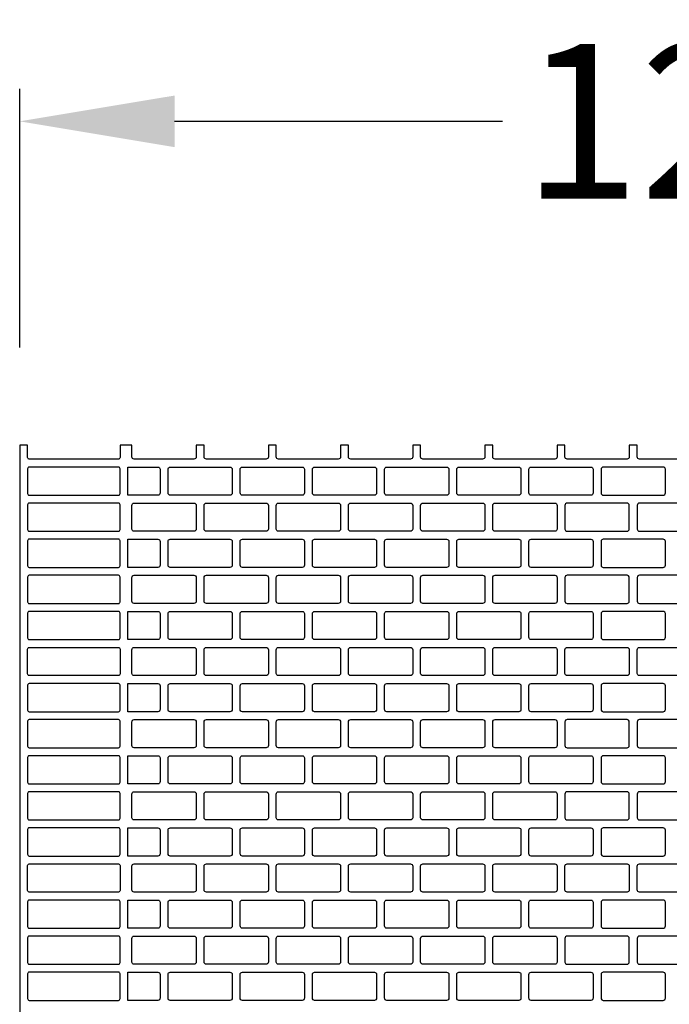
# Model space of a CAD drawing. Extents: x 2 to 219, y 1 to 220.
# Drawn here: x 76 to 86, y 97 to 112 of the extents above; entities that cross this region are included whole.
import ezdxf

# ---------------------------------------------------------------- set-up
doc = ezdxf.new("R2010")
doc.units = 0
doc.header["$LTSCALE"] = 10
doc.header["$MEASUREMENT"] = 0
doc.header["$PDMODE"] = 35
doc.layers.get('Defpoints').update_dxf_attribs({"linetype": 'CONTINUOUS'})
for name, color, linetype in [('CADdetails-11-VERYFINE', 11, 'CONTINUOUS'), ('CADdetails-7-VERYFINE', 7, 'CONTINUOUS'), ('CADdetails-9-EXTRAFINE', 9, 'CONTINUOUS')]:
    doc.layers.add(name, color=color, linetype=linetype)
doc.styles.add('CADdetails-DIMENSIONS', font='ARIALN.TTF', dxfattribs={"height": 2.38})
doc.dimstyles.new('CADdetails-LEADER', dxfattribs={"dimtxt": 2.38, "dimasz": 2.38, "dimexe": 0.5, "dimexo": 1.5, "dimgap": 1, "dimtad": 0, "dimzin": 0, "dimdsep": 46, "dimtxsty": 'CADdetails-DIMENSIONS', "dimcen": 1, "dimclrd": 256, "dimclre": 256, "dimclrt": 256, "dimadec": 0, "dimazin": 0, "dimtfac": 1, "dimtdec": 4, "dimtofl": 0, "dimtmove": 0, "dimatfit": 3, "dimfxl": 1, "dimtolj": 1, "dimtzin": 0, "dimarcsym": 0})

# ---------------------------------------------------------------- blocks, each defined once
blk = doc.blocks.new('*D8')
at = {"layer": 'CADdetails-7-VERYFINE', "lineweight": -2, "transparency": 16777216}
for p, q in [((76.087, 107.158), (76.087, 111.133)), ((96.046, 107.158), (96.046, 111.133)), ((78.467, 110.633), (83.502, 110.633)), ((93.666, 110.633), (88.631, 110.633))]:
    blk.add_line(p, q, dxfattribs=at)
at = {"layer": 'CADdetails-7-VERYFINE', "transparency": 16777216}
for points in [[(78.467, 111.029), (78.467, 110.236), (76.087, 110.633)], [(93.666, 111.029), (93.666, 110.236), (96.046, 110.633)]]:
    blk.add_solid(points, dxfattribs=at)
at = {"layer": 'Defpoints', "color": 0, "transparency": 16777216}
for p in [(96.046, 110.633), (76.087, 105.658), (96.046, 105.658)]:
    blk.add_point(p, dxfattribs=at)
at = {"layer": 'CADdetails-7-VERYFINE', "transparency": 16777216, "insert": (86.067, 110.633), "char_height": 2.38, "attachment_point": 5, "style": 'CADdetails-DIMENSIONS'}
blk.add_mtext("\\A1;12'", dxfattribs=at)

msp = doc.modelspace()

# ---------------------------------------------------------------- linework, layer by layer
at = {"layer": 'CADdetails-11-VERYFINE'}
msp.add_lwpolyline([(86.526, 105.442), (85.607, 105.442, -0.414214), (85.573, 105.477), (85.573, 105.658), (85.452, 105.658), (85.452, 105.477, -0.414214), (85.417, 105.442), (84.499, 105.442, -0.414214), (84.464, 105.477), (84.464, 105.658), (84.403, 105.658), (84.343, 105.658), (84.343, 105.477, -0.414214), (84.308, 105.442), (83.39, 105.442, -0.414214), (83.355, 105.477), (83.355, 105.658), (83.234, 105.658), (83.234, 105.477, -0.414214), (83.199, 105.442), (82.281, 105.442, -0.414214), (82.246, 105.477), (82.246, 105.658), (82.125, 105.658), (82.125, 105.477, -0.414214), (82.09, 105.442), (81.172, 105.442, -0.414214), (81.138, 105.477), (81.138, 105.658), (81.077, 105.658), (81.016, 105.658), (81.016, 105.477, -0.414214), (80.982, 105.442), (80.063, 105.442, -0.414214), (80.029, 105.477), (80.029, 105.658), (79.908, 105.658), (79.908, 105.477, -0.414214), (79.873, 105.442), (78.955, 105.442, -0.414214), (78.92, 105.477), (78.92, 105.658), (78.799, 105.658), (78.799, 105.477, -0.414214), (78.764, 105.442), (77.846, 105.442, -0.414214), (77.811, 105.477), (77.811, 105.658), (77.751, 105.658), (77.629, 105.658), (77.629, 105.468, -0.414214), (77.603, 105.442), (76.235, 105.442, -0.414214), (76.209, 105.468), (76.209, 105.658), (76.087, 105.658), (76.087, 102.332), (76.087, 99.006), (76.087, 95.679)], format="xyb", dxfattribs=at)
at = {"layer": 'CADdetails-9-EXTRAFINE'}
for points in [[(77.603, 105.321), (76.235, 105.321, 0.414214), (76.209, 105.295), (76.209, 104.914, 0.414214), (76.235, 104.888), (77.603, 104.888, 0.414214), (77.629, 104.914), (77.629, 105.295, 0.414214)], [(78.21, 105.321, -0.414214), (78.244, 105.286), (78.244, 104.922, -0.414214), (78.21, 104.888), (77.751, 104.888), (77.751, 105.321)], [(78.366, 105.286, -0.414214), (78.4, 105.321), (79.318, 105.321, -0.414214), (79.353, 105.286), (79.353, 104.922, -0.414214), (79.318, 104.888), (78.4, 104.888, -0.414214), (78.366, 104.922)], [(79.474, 105.286, -0.414214), (79.509, 105.321), (80.427, 105.321, -0.414214), (80.462, 105.286), (80.462, 104.922, -0.414214), (80.427, 104.888), (79.509, 104.888, -0.414214), (79.474, 104.922)], [(81.536, 105.321, -0.414214), (81.571, 105.286), (81.571, 104.922, -0.414214), (81.536, 104.888), (81.077, 104.888), (80.618, 104.888, -0.414214), (80.583, 104.922), (80.583, 105.286, -0.414214), (80.618, 105.321), (81.077, 105.321)], [(81.692, 105.286, -0.414214), (81.727, 105.321), (82.645, 105.321, -0.414214), (82.68, 105.286), (82.68, 104.922, -0.414214), (82.645, 104.888), (81.727, 104.888, -0.414214), (81.692, 104.922)], [(82.801, 105.286, -0.414214), (82.835, 105.321), (83.754, 105.321, -0.414214), (83.788, 105.286), (83.788, 104.922, -0.414214), (83.754, 104.888), (82.835, 104.888, -0.414214), (82.801, 104.922)], [(84.403, 104.888), (83.944, 104.888, -0.414214), (83.91, 104.922), (83.91, 105.286, -0.414214), (83.944, 105.321), (84.403, 105.321), (84.862, 105.321, -0.414214), (84.897, 105.286), (84.897, 104.922, -0.414214), (84.862, 104.888)], [(85.053, 105.321, 0.414214), (85.018, 105.286), (85.018, 104.922, 0.414214), (85.053, 104.888), (85.971, 104.888, 0.414214), (86.006, 104.922), (86.006, 105.286, 0.414214), (85.971, 105.321)], [(77.603, 104.766), (76.235, 104.766, 0.414214), (76.209, 104.74), (76.209, 104.359, 0.414214), (76.235, 104.333), (77.603, 104.333, 0.414214), (77.629, 104.359), (77.629, 104.74, 0.414214)], [(77.811, 104.732, -0.414214), (77.846, 104.766), (78.764, 104.766, -0.414214), (78.799, 104.732), (78.799, 104.368, -0.414214), (78.764, 104.333), (77.846, 104.333, -0.414214), (77.811, 104.368)], [(78.92, 104.732, -0.414214), (78.955, 104.766), (79.873, 104.766, -0.414214), (79.908, 104.732), (79.908, 104.368, -0.414214), (79.873, 104.333), (78.955, 104.333, -0.414214), (78.92, 104.368)], [(80.029, 104.732, -0.414214), (80.063, 104.766), (80.982, 104.766, -0.414214), (81.016, 104.732), (81.016, 104.368, -0.414214), (80.982, 104.333), (80.063, 104.333, -0.414214), (80.029, 104.368)], [(81.138, 104.732, -0.414214), (81.172, 104.766), (82.09, 104.766, -0.414214), (82.125, 104.732), (82.125, 104.368, -0.414214), (82.09, 104.333), (81.172, 104.333, -0.414214), (81.138, 104.368)], [(82.246, 104.732, -0.414214), (82.281, 104.766), (83.199, 104.766, -0.414214), (83.234, 104.732), (83.234, 104.368, -0.414214), (83.199, 104.333), (82.281, 104.333, -0.414214), (82.246, 104.368)], [(83.355, 104.732, -0.414214), (83.39, 104.766), (84.308, 104.766, -0.414214), (84.343, 104.732), (84.343, 104.368, -0.414214), (84.308, 104.333), (83.39, 104.333, -0.414214), (83.355, 104.368)], [(84.499, 104.766, 0.414214), (84.464, 104.732), (84.464, 104.368, 0.414214), (84.499, 104.333), (85.417, 104.333, 0.414214), (85.452, 104.368), (85.452, 104.732, 0.414214), (85.417, 104.766)], [(85.607, 104.766, 0.414214), (85.573, 104.732), (85.573, 104.368, 0.414214), (85.607, 104.333), (86.526, 104.333, 0.414214), (86.56, 104.368), (86.56, 104.732, 0.414214), (86.526, 104.766)], [(77.603, 104.212), (76.235, 104.212, 0.414214), (76.209, 104.186), (76.209, 103.805, 0.414214), (76.235, 103.779), (77.603, 103.779, 0.414214), (77.629, 103.805), (77.629, 104.186, 0.414214)], [(78.21, 104.212, -0.414214), (78.244, 104.177), (78.244, 103.813, -0.414214), (78.21, 103.779), (77.751, 103.779), (77.751, 104.212)], [(78.366, 104.177, -0.414214), (78.4, 104.212), (79.318, 104.212, -0.414214), (79.353, 104.177), (79.353, 103.813, -0.414214), (79.318, 103.779), (78.4, 103.779, -0.414214), (78.366, 103.813)], [(79.474, 104.177, -0.414214), (79.509, 104.212), (80.427, 104.212, -0.414214), (80.462, 104.177), (80.462, 103.813, -0.414214), (80.427, 103.779), (79.509, 103.779, -0.414214), (79.474, 103.813)], [(81.536, 104.212, -0.414214), (81.571, 104.177), (81.571, 103.813, -0.414214), (81.536, 103.779), (81.077, 103.779), (80.618, 103.779, -0.414214), (80.583, 103.813), (80.583, 104.177, -0.414214), (80.618, 104.212), (81.077, 104.212)], [(81.692, 104.177, -0.414214), (81.727, 104.212), (82.645, 104.212, -0.414214), (82.68, 104.177), (82.68, 103.813, -0.414214), (82.645, 103.779), (81.727, 103.779, -0.414214), (81.692, 103.813)], [(82.801, 104.177, -0.414214), (82.835, 104.212), (83.754, 104.212, -0.414214), (83.788, 104.177), (83.788, 103.813, -0.414214), (83.754, 103.779), (82.835, 103.779, -0.414214), (82.801, 103.813)], [(84.403, 103.779), (83.944, 103.779, -0.414214), (83.91, 103.813), (83.91, 104.177, -0.414214), (83.944, 104.212), (84.403, 104.212), (84.862, 104.212, -0.414214), (84.897, 104.177), (84.897, 103.813, -0.414214), (84.862, 103.779)], [(85.053, 104.212, 0.414214), (85.018, 104.177), (85.018, 103.813, 0.414214), (85.053, 103.779), (85.971, 103.779, 0.414214), (86.006, 103.813), (86.006, 104.177, 0.414214), (85.971, 104.212)], [(77.603, 103.657), (76.235, 103.657, 0.414214), (76.209, 103.631), (76.209, 103.25, 0.414214), (76.235, 103.224), (77.603, 103.224, 0.414214), (77.629, 103.25), (77.629, 103.631, 0.414214)], [(77.811, 103.623, -0.414214), (77.846, 103.657), (78.764, 103.657, -0.414214), (78.799, 103.623), (78.799, 103.259, -0.414214), (78.764, 103.224), (77.846, 103.224, -0.414214), (77.811, 103.259)], [(78.92, 103.623, -0.414214), (78.955, 103.657), (79.873, 103.657, -0.414214), (79.908, 103.623), (79.908, 103.259, -0.414214), (79.873, 103.224), (78.955, 103.224, -0.414214), (78.92, 103.259)], [(80.029, 103.623, -0.414214), (80.063, 103.657), (80.982, 103.657, -0.414214), (81.016, 103.623), (81.016, 103.259, -0.414214), (80.982, 103.224), (80.063, 103.224, -0.414214), (80.029, 103.259)], [(81.138, 103.623, -0.414214), (81.172, 103.657), (82.09, 103.657, -0.414214), (82.125, 103.623), (82.125, 103.259, -0.414214), (82.09, 103.224), (81.172, 103.224, -0.414214), (81.138, 103.259)], [(82.246, 103.623, -0.414214), (82.281, 103.657), (83.199, 103.657, -0.414214), (83.234, 103.623), (83.234, 103.259, -0.414214), (83.199, 103.224), (82.281, 103.224, -0.414214), (82.246, 103.259)], [(83.355, 103.623, -0.414214), (83.39, 103.657), (84.308, 103.657, -0.414214), (84.343, 103.623), (84.343, 103.259, -0.414214), (84.308, 103.224), (83.39, 103.224, -0.414214), (83.355, 103.259)], [(84.499, 103.657, 0.414214), (84.464, 103.623), (84.464, 103.259, 0.414214), (84.499, 103.224), (85.417, 103.224, 0.414214), (85.452, 103.259), (85.452, 103.623, 0.414214), (85.417, 103.657)], [(85.607, 103.657, 0.414214), (85.573, 103.623), (85.573, 103.259, 0.414214), (85.607, 103.224), (86.526, 103.224, 0.414214), (86.56, 103.259), (86.56, 103.623, 0.414214), (86.526, 103.657)], [(77.603, 103.103), (76.235, 103.103, 0.414214), (76.209, 103.077), (76.209, 102.696, 0.414214), (76.235, 102.67), (77.603, 102.67, 0.414214), (77.629, 102.696), (77.629, 103.077, 0.414214)], [(78.21, 103.103, -0.414214), (78.244, 103.068), (78.244, 102.705, -0.414214), (78.21, 102.67), (77.751, 102.67), (77.751, 103.103)], [(78.366, 103.068, -0.414214), (78.4, 103.103), (79.318, 103.103, -0.414214), (79.353, 103.068), (79.353, 102.705, -0.414214), (79.318, 102.67), (78.4, 102.67, -0.414214), (78.366, 102.705)], [(79.474, 103.068, -0.414214), (79.509, 103.103), (80.427, 103.103, -0.414214), (80.462, 103.068), (80.462, 102.705, -0.414214), (80.427, 102.67), (79.509, 102.67, -0.414214), (79.474, 102.705)], [(81.536, 103.103, -0.414214), (81.571, 103.068), (81.571, 102.705, -0.414214), (81.536, 102.67), (81.077, 102.67), (80.618, 102.67, -0.414214), (80.583, 102.705), (80.583, 103.068, -0.414214), (80.618, 103.103), (81.077, 103.103)], [(81.692, 103.068, -0.414214), (81.727, 103.103), (82.645, 103.103, -0.414214), (82.68, 103.068), (82.68, 102.705, -0.414214), (82.645, 102.67), (81.727, 102.67, -0.414214), (81.692, 102.705)], [(82.801, 103.068, -0.414214), (82.835, 103.103), (83.754, 103.103, -0.414214), (83.788, 103.068), (83.788, 102.705, -0.414214), (83.754, 102.67), (82.835, 102.67, -0.414214), (82.801, 102.705)], [(84.403, 102.67), (83.944, 102.67, -0.414214), (83.91, 102.705), (83.91, 103.068, -0.414214), (83.944, 103.103), (84.403, 103.103), (84.862, 103.103, -0.414214), (84.897, 103.068), (84.897, 102.705, -0.414214), (84.862, 102.67)], [(85.053, 103.103, 0.414214), (85.018, 103.068), (85.018, 102.705, 0.414214), (85.053, 102.67), (85.971, 102.67, 0.414214), (86.006, 102.705), (86.006, 103.068, 0.414214), (85.971, 103.103)], [(77.629, 102.142, -0.414214), (77.603, 102.116), (76.235, 102.116, -0.414214), (76.209, 102.142), (76.209, 102.332), (76.209, 102.523, -0.414214), (76.235, 102.549), (77.603, 102.549, -0.414214), (77.629, 102.523), (77.629, 102.332)], [(78.799, 102.15, -0.414214), (78.764, 102.116), (77.846, 102.116, -0.414214), (77.811, 102.15), (77.811, 102.332), (77.811, 102.514, -0.414214), (77.846, 102.549), (78.764, 102.549, -0.414214), (78.799, 102.514), (78.799, 102.332)], [(79.908, 102.15, -0.414214), (79.873, 102.116), (78.955, 102.116, -0.414214), (78.92, 102.15), (78.92, 102.332), (78.92, 102.514, -0.414214), (78.955, 102.549), (79.873, 102.549, -0.414214), (79.908, 102.514), (79.908, 102.332)], [(81.016, 102.15, -0.414214), (80.982, 102.116), (80.063, 102.116, -0.414214), (80.029, 102.15), (80.029, 102.332), (80.029, 102.514, -0.414214), (80.063, 102.549), (80.982, 102.549, -0.414214), (81.016, 102.514), (81.016, 102.332)], [(82.125, 102.15, -0.414214), (82.09, 102.116), (81.172, 102.116, -0.414214), (81.138, 102.15), (81.138, 102.332), (81.138, 102.514, -0.414214), (81.172, 102.549), (82.09, 102.549, -0.414214), (82.125, 102.514), (82.125, 102.332)], [(83.234, 102.15, -0.414214), (83.199, 102.116), (82.281, 102.116, -0.414214), (82.246, 102.15), (82.246, 102.332), (82.246, 102.514, -0.414214), (82.281, 102.549), (83.199, 102.549, -0.414214), (83.234, 102.514), (83.234, 102.332)], [(84.343, 102.15, -0.414214), (84.308, 102.116), (83.39, 102.116, -0.414214), (83.355, 102.15), (83.355, 102.332), (83.355, 102.514, -0.414214), (83.39, 102.549), (84.308, 102.549, -0.414214), (84.343, 102.514), (84.343, 102.332)], [(84.464, 102.514, -0.414214), (84.499, 102.549), (85.417, 102.549, -0.414214), (85.452, 102.514), (85.452, 102.332), (85.452, 102.15, -0.414214), (85.417, 102.116), (84.499, 102.116, -0.414214), (84.464, 102.15), (84.464, 102.332)], [(85.573, 102.514, -0.414214), (85.607, 102.549), (86.526, 102.549, -0.414214), (86.56, 102.514), (86.56, 102.332), (86.56, 102.15, -0.414214), (86.526, 102.116), (85.607, 102.116, -0.414214), (85.573, 102.15), (85.573, 102.332)], [(77.603, 101.994), (76.235, 101.994, 0.414214), (76.209, 101.968), (76.209, 101.587, 0.414214), (76.235, 101.561), (77.603, 101.561, 0.414214), (77.629, 101.587), (77.629, 101.968, 0.414214)], [(78.21, 101.994, -0.414214), (78.244, 101.96), (78.244, 101.596, -0.414214), (78.21, 101.561), (77.751, 101.561), (77.751, 101.994)], [(78.366, 101.96, -0.414214), (78.4, 101.994), (79.318, 101.994, -0.414214), (79.353, 101.96), (79.353, 101.596, -0.414214), (79.318, 101.561), (78.4, 101.561, -0.414214), (78.366, 101.596)], [(79.474, 101.96, -0.414214), (79.509, 101.994), (80.427, 101.994, -0.414214), (80.462, 101.96), (80.462, 101.596, -0.414214), (80.427, 101.561), (79.509, 101.561, -0.414214), (79.474, 101.596)], [(81.536, 101.994, -0.414214), (81.571, 101.96), (81.571, 101.596, -0.414214), (81.536, 101.561), (81.077, 101.561), (80.618, 101.561, -0.414214), (80.583, 101.596), (80.583, 101.96, -0.414214), (80.618, 101.994), (81.077, 101.994)], [(81.692, 101.96, -0.414214), (81.727, 101.994), (82.645, 101.994, -0.414214), (82.68, 101.96), (82.68, 101.596, -0.414214), (82.645, 101.561), (81.727, 101.561, -0.414214), (81.692, 101.596)], [(82.801, 101.96, -0.414214), (82.835, 101.994), (83.754, 101.994, -0.414214), (83.788, 101.96), (83.788, 101.596, -0.414214), (83.754, 101.561), (82.835, 101.561, -0.414214), (82.801, 101.596)], [(84.403, 101.561), (83.944, 101.561, -0.414214), (83.91, 101.596), (83.91, 101.96, -0.414214), (83.944, 101.994), (84.403, 101.994), (84.862, 101.994, -0.414214), (84.897, 101.96), (84.897, 101.596, -0.414214), (84.862, 101.561)], [(85.053, 101.994, 0.414214), (85.018, 101.96), (85.018, 101.596, 0.414214), (85.053, 101.561), (85.971, 101.561, 0.414214), (86.006, 101.596), (86.006, 101.96, 0.414214), (85.971, 101.994)], [(77.603, 101.44), (76.235, 101.44, 0.414214), (76.209, 101.414), (76.209, 101.033, 0.414214), (76.235, 101.007), (77.603, 101.007, 0.414214), (77.629, 101.033), (77.629, 101.414, 0.414214)], [(77.811, 101.405, -0.414214), (77.846, 101.44), (78.764, 101.44, -0.414214), (78.799, 101.405), (78.799, 101.041, -0.414214), (78.764, 101.007), (77.846, 101.007, -0.414214), (77.811, 101.041)], [(78.92, 101.405, -0.414214), (78.955, 101.44), (79.873, 101.44, -0.414214), (79.908, 101.405), (79.908, 101.041, -0.414214), (79.873, 101.007), (78.955, 101.007, -0.414214), (78.92, 101.041)], [(80.029, 101.405, -0.414214), (80.063, 101.44), (80.982, 101.44, -0.414214), (81.016, 101.405), (81.016, 101.041, -0.414214), (80.982, 101.007), (80.063, 101.007, -0.414214), (80.029, 101.041)], [(81.138, 101.405, -0.414214), (81.172, 101.44), (82.09, 101.44, -0.414214), (82.125, 101.405), (82.125, 101.041, -0.414214), (82.09, 101.007), (81.172, 101.007, -0.414214), (81.138, 101.041)], [(82.246, 101.405, -0.414214), (82.281, 101.44), (83.199, 101.44, -0.414214), (83.234, 101.405), (83.234, 101.041, -0.414214), (83.199, 101.007), (82.281, 101.007, -0.414214), (82.246, 101.041)], [(83.355, 101.405, -0.414214), (83.39, 101.44), (84.308, 101.44, -0.414214), (84.343, 101.405), (84.343, 101.041, -0.414214), (84.308, 101.007), (83.39, 101.007, -0.414214), (83.355, 101.041)], [(84.499, 101.44, 0.414214), (84.464, 101.405), (84.464, 101.041, 0.414214), (84.499, 101.007), (85.417, 101.007, 0.414214), (85.452, 101.041), (85.452, 101.405, 0.414214), (85.417, 101.44)], [(85.607, 101.44, 0.414214), (85.573, 101.405), (85.573, 101.041, 0.414214), (85.607, 101.007), (86.526, 101.007, 0.414214), (86.56, 101.041), (86.56, 101.405, 0.414214), (86.526, 101.44)], [(77.603, 100.885), (76.235, 100.885, 0.414214), (76.209, 100.859), (76.209, 100.478, 0.414214), (76.235, 100.452), (77.603, 100.452, 0.414214), (77.629, 100.478), (77.629, 100.859, 0.414214)], [(78.21, 100.885, -0.414214), (78.244, 100.851), (78.244, 100.487, -0.414214), (78.21, 100.452), (77.751, 100.452), (77.751, 100.885)], [(78.366, 100.851, -0.414214), (78.4, 100.885), (79.318, 100.885, -0.414214), (79.353, 100.851), (79.353, 100.487, -0.414214), (79.318, 100.452), (78.4, 100.452, -0.414214), (78.366, 100.487)], [(79.474, 100.851, -0.414214), (79.509, 100.885), (80.427, 100.885, -0.414214), (80.462, 100.851), (80.462, 100.487, -0.414214), (80.427, 100.452), (79.509, 100.452, -0.414214), (79.474, 100.487)], [(81.536, 100.885, -0.414214), (81.571, 100.851), (81.571, 100.487, -0.414214), (81.536, 100.452), (81.077, 100.452), (80.618, 100.452, -0.414214), (80.583, 100.487), (80.583, 100.851, -0.414214), (80.618, 100.885), (81.077, 100.885)], [(81.692, 100.851, -0.414214), (81.727, 100.885), (82.645, 100.885, -0.414214), (82.68, 100.851), (82.68, 100.487, -0.414214), (82.645, 100.452), (81.727, 100.452, -0.414214), (81.692, 100.487)], [(82.801, 100.851, -0.414214), (82.835, 100.885), (83.754, 100.885, -0.414214), (83.788, 100.851), (83.788, 100.487, -0.414214), (83.754, 100.452), (82.835, 100.452, -0.414214), (82.801, 100.487)], [(84.403, 100.452), (83.944, 100.452, -0.414214), (83.91, 100.487), (83.91, 100.851, -0.414214), (83.944, 100.885), (84.403, 100.885), (84.862, 100.885, -0.414214), (84.897, 100.851), (84.897, 100.487, -0.414214), (84.862, 100.452)], [(85.053, 100.885, 0.414214), (85.018, 100.851), (85.018, 100.487, 0.414214), (85.053, 100.452), (85.971, 100.452, 0.414214), (86.006, 100.487), (86.006, 100.851, 0.414214), (85.971, 100.885)], [(77.603, 100.331), (76.235, 100.331, 0.414214), (76.209, 100.305), (76.209, 99.924, 0.414214), (76.235, 99.898), (77.603, 99.898, 0.414214), (77.629, 99.924), (77.629, 100.305, 0.414214)], [(77.811, 100.296, -0.414214), (77.846, 100.331), (78.764, 100.331, -0.414214), (78.799, 100.296), (78.799, 99.933, -0.414214), (78.764, 99.898), (77.846, 99.898, -0.414214), (77.811, 99.933)], [(78.92, 100.296, -0.414214), (78.955, 100.331), (79.873, 100.331, -0.414214), (79.908, 100.296), (79.908, 99.933, -0.414214), (79.873, 99.898), (78.955, 99.898, -0.414214), (78.92, 99.933)], [(80.029, 100.296, -0.414214), (80.063, 100.331), (80.982, 100.331, -0.414214), (81.016, 100.296), (81.016, 99.933, -0.414214), (80.982, 99.898), (80.063, 99.898, -0.414214), (80.029, 99.933)], [(81.138, 100.296, -0.414214), (81.172, 100.331), (82.09, 100.331, -0.414214), (82.125, 100.296), (82.125, 99.933, -0.414214), (82.09, 99.898), (81.172, 99.898, -0.414214), (81.138, 99.933)], [(82.246, 100.296, -0.414214), (82.281, 100.331), (83.199, 100.331, -0.414214), (83.234, 100.296), (83.234, 99.933, -0.414214), (83.199, 99.898), (82.281, 99.898, -0.414214), (82.246, 99.933)], [(83.355, 100.296, -0.414214), (83.39, 100.331), (84.308, 100.331, -0.414214), (84.343, 100.296), (84.343, 99.933, -0.414214), (84.308, 99.898), (83.39, 99.898, -0.414214), (83.355, 99.933)], [(84.499, 100.331, 0.414214), (84.464, 100.296), (84.464, 99.933, 0.414214), (84.499, 99.898), (85.417, 99.898, 0.414214), (85.452, 99.933), (85.452, 100.296, 0.414214), (85.417, 100.331)], [(85.607, 100.331, 0.414214), (85.573, 100.296), (85.573, 99.933, 0.414214), (85.607, 99.898), (86.526, 99.898, 0.414214), (86.56, 99.933), (86.56, 100.296, 0.414214), (86.526, 100.331)], [(77.603, 99.777), (76.235, 99.777, 0.414214), (76.209, 99.751), (76.209, 99.37, 0.414214), (76.235, 99.344), (77.603, 99.344, 0.414214), (77.629, 99.37), (77.629, 99.751, 0.414214)], [(78.21, 99.777, -0.414214), (78.244, 99.742), (78.244, 99.378, -0.414214), (78.21, 99.344), (77.751, 99.344), (77.751, 99.777)], [(78.366, 99.742, -0.414214), (78.4, 99.777), (79.318, 99.777, -0.414214), (79.353, 99.742), (79.353, 99.378, -0.414214), (79.318, 99.344), (78.4, 99.344, -0.414214), (78.366, 99.378)], [(79.474, 99.742, -0.414214), (79.509, 99.777), (80.427, 99.777, -0.414214), (80.462, 99.742), (80.462, 99.378, -0.414214), (80.427, 99.344), (79.509, 99.344, -0.414214), (79.474, 99.378)], [(81.536, 99.777, -0.414214), (81.571, 99.742), (81.571, 99.378, -0.414214), (81.536, 99.344), (81.077, 99.344), (80.618, 99.344, -0.414214), (80.583, 99.378), (80.583, 99.742, -0.414214), (80.618, 99.777), (81.077, 99.777)], [(81.692, 99.742, -0.414214), (81.727, 99.777), (82.645, 99.777, -0.414214), (82.68, 99.742), (82.68, 99.378, -0.414214), (82.645, 99.344), (81.727, 99.344, -0.414214), (81.692, 99.378)], [(82.801, 99.742, -0.414214), (82.835, 99.777), (83.754, 99.777, -0.414214), (83.788, 99.742), (83.788, 99.378, -0.414214), (83.754, 99.344), (82.835, 99.344, -0.414214), (82.801, 99.378)], [(84.403, 99.344), (83.944, 99.344, -0.414214), (83.91, 99.378), (83.91, 99.742, -0.414214), (83.944, 99.777), (84.403, 99.777), (84.862, 99.777, -0.414214), (84.897, 99.742), (84.897, 99.378, -0.414214), (84.862, 99.344)], [(85.053, 99.777, 0.414214), (85.018, 99.742), (85.018, 99.378, 0.414214), (85.053, 99.344), (85.971, 99.344, 0.414214), (86.006, 99.378), (86.006, 99.742, 0.414214), (85.971, 99.777)], [(77.629, 98.815, -0.414214), (77.603, 98.789), (76.235, 98.789, -0.414214), (76.209, 98.815), (76.209, 99.006), (76.209, 99.196, -0.414214), (76.235, 99.222), (77.603, 99.222, -0.414214), (77.629, 99.196), (77.629, 99.006)], [(78.799, 98.824, -0.414214), (78.764, 98.789), (77.846, 98.789, -0.414214), (77.811, 98.824), (77.811, 99.006), (77.811, 99.188, -0.414214), (77.846, 99.222), (78.764, 99.222, -0.414214), (78.799, 99.188), (78.799, 99.006)], [(79.908, 98.824, -0.414214), (79.873, 98.789), (78.955, 98.789, -0.414214), (78.92, 98.824), (78.92, 99.006), (78.92, 99.188, -0.414214), (78.955, 99.222), (79.873, 99.222, -0.414214), (79.908, 99.188), (79.908, 99.006)], [(81.016, 98.824, -0.414214), (80.982, 98.789), (80.063, 98.789, -0.414214), (80.029, 98.824), (80.029, 99.006), (80.029, 99.188, -0.414214), (80.063, 99.222), (80.982, 99.222, -0.414214), (81.016, 99.188), (81.016, 99.006)], [(82.125, 98.824, -0.414214), (82.09, 98.789), (81.172, 98.789, -0.414214), (81.138, 98.824), (81.138, 99.006), (81.138, 99.188, -0.414214), (81.172, 99.222), (82.09, 99.222, -0.414214), (82.125, 99.188), (82.125, 99.006)], [(83.234, 98.824, -0.414214), (83.199, 98.789), (82.281, 98.789, -0.414214), (82.246, 98.824), (82.246, 99.006), (82.246, 99.188, -0.414214), (82.281, 99.222), (83.199, 99.222, -0.414214), (83.234, 99.188), (83.234, 99.006)], [(84.343, 98.824, -0.414214), (84.308, 98.789), (83.39, 98.789, -0.414214), (83.355, 98.824), (83.355, 99.006), (83.355, 99.188, -0.414214), (83.39, 99.222), (84.308, 99.222, -0.414214), (84.343, 99.188), (84.343, 99.006)], [(84.464, 99.188, -0.414214), (84.499, 99.222), (85.417, 99.222, -0.414214), (85.452, 99.188), (85.452, 99.006), (85.452, 98.824, -0.414214), (85.417, 98.789), (84.499, 98.789, -0.414214), (84.464, 98.824), (84.464, 99.006)], [(85.573, 99.188, -0.414214), (85.607, 99.222), (86.526, 99.222, -0.414214), (86.56, 99.188), (86.56, 99.006), (86.56, 98.824, -0.414214), (86.526, 98.789), (85.607, 98.789, -0.414214), (85.573, 98.824), (85.573, 99.006)], [(77.603, 98.668), (76.235, 98.668, 0.414214), (76.209, 98.642), (76.209, 98.261, 0.414214), (76.235, 98.235), (77.603, 98.235, 0.414214), (77.629, 98.261), (77.629, 98.642, 0.414214)], [(77.751, 98.668), (78.21, 98.668, -0.414214), (78.244, 98.633), (78.244, 98.269, -0.414214), (78.21, 98.235), (77.751, 98.235)], [(78.366, 98.633, -0.414214), (78.4, 98.668), (79.318, 98.668, -0.414214), (79.353, 98.633), (79.353, 98.269, -0.414214), (79.318, 98.235), (78.4, 98.235, -0.414214), (78.366, 98.269)], [(79.474, 98.633, -0.414214), (79.509, 98.668), (80.427, 98.668, -0.414214), (80.462, 98.633), (80.462, 98.269, -0.414214), (80.427, 98.235), (79.509, 98.235, -0.414214), (79.474, 98.269)], [(81.536, 98.668, -0.414214), (81.571, 98.633), (81.571, 98.269, -0.414214), (81.536, 98.235), (81.077, 98.235), (80.618, 98.235, -0.414214), (80.583, 98.269), (80.583, 98.633, -0.414214), (80.618, 98.668), (81.077, 98.668)], [(81.692, 98.633, -0.414214), (81.727, 98.668), (82.645, 98.668, -0.414214), (82.68, 98.633), (82.68, 98.269, -0.414214), (82.645, 98.235), (81.727, 98.235, -0.414214), (81.692, 98.269)], [(82.801, 98.633, -0.414214), (82.835, 98.668), (83.754, 98.668, -0.414214), (83.788, 98.633), (83.788, 98.269, -0.414214), (83.754, 98.235), (82.835, 98.235, -0.414214), (82.801, 98.269)], [(84.403, 98.235), (83.944, 98.235, -0.414214), (83.91, 98.269), (83.91, 98.633, -0.414214), (83.944, 98.668), (84.403, 98.668), (84.862, 98.668, -0.414214), (84.897, 98.633), (84.897, 98.269, -0.414214), (84.862, 98.235)], [(85.053, 98.668, 0.414214), (85.018, 98.633), (85.018, 98.269, 0.414214), (85.053, 98.235), (85.971, 98.235, 0.414214), (86.006, 98.269), (86.006, 98.633, 0.414214), (85.971, 98.668)], [(77.603, 98.113), (76.235, 98.113, 0.414214), (76.209, 98.087), (76.209, 97.706, 0.414214), (76.235, 97.68), (77.603, 97.68, 0.414214), (77.629, 97.706), (77.629, 98.087, 0.414214)], [(77.811, 98.079, -0.414214), (77.846, 98.113), (78.764, 98.113, -0.414214), (78.799, 98.079), (78.799, 97.715, -0.414214), (78.764, 97.68), (77.846, 97.68, -0.414214), (77.811, 97.715)], [(78.92, 98.079, -0.414214), (78.955, 98.113), (79.873, 98.113, -0.414214), (79.908, 98.079), (79.908, 97.715, -0.414214), (79.873, 97.68), (78.955, 97.68, -0.414214), (78.92, 97.715)], [(80.029, 98.079, -0.414214), (80.063, 98.113), (80.982, 98.113, -0.414214), (81.016, 98.079), (81.016, 97.715, -0.414214), (80.982, 97.68), (80.063, 97.68, -0.414214), (80.029, 97.715)], [(81.138, 98.079, -0.414214), (81.172, 98.113), (82.09, 98.113, -0.414214), (82.125, 98.079), (82.125, 97.715, -0.414214), (82.09, 97.68), (81.172, 97.68, -0.414214), (81.138, 97.715)], [(82.246, 98.079, -0.414214), (82.281, 98.113), (83.199, 98.113, -0.414214), (83.234, 98.079), (83.234, 97.715, -0.414214), (83.199, 97.68), (82.281, 97.68, -0.414214), (82.246, 97.715)], [(83.355, 98.079, -0.414214), (83.39, 98.113), (84.308, 98.113, -0.414214), (84.343, 98.079), (84.343, 97.715, -0.414214), (84.308, 97.68), (83.39, 97.68, -0.414214), (83.355, 97.715)], [(84.499, 98.113, 0.414214), (84.464, 98.079), (84.464, 97.715, 0.414214), (84.499, 97.68), (85.417, 97.68, 0.414214), (85.452, 97.715), (85.452, 98.079, 0.414214), (85.417, 98.113)], [(85.607, 98.113, 0.414214), (85.573, 98.079), (85.573, 97.715, 0.414214), (85.607, 97.68), (86.526, 97.68, 0.414214), (86.56, 97.715), (86.56, 98.079, 0.414214), (86.526, 98.113)], [(77.603, 97.559), (76.235, 97.559, 0.414214), (76.209, 97.533), (76.209, 97.152, 0.414214), (76.235, 97.126), (77.603, 97.126, 0.414214), (77.629, 97.152), (77.629, 97.533, 0.414214)], [(78.21, 97.559, -0.414214), (78.244, 97.524), (78.244, 97.161, -0.414214), (78.21, 97.126), (77.751, 97.126), (77.751, 97.559)], [(78.366, 97.524, -0.414214), (78.4, 97.559), (79.318, 97.559, -0.414214), (79.353, 97.524), (79.353, 97.161, -0.414214), (79.318, 97.126), (78.4, 97.126, -0.414214), (78.366, 97.161)], [(79.474, 97.524, -0.414214), (79.509, 97.559), (80.427, 97.559, -0.414214), (80.462, 97.524), (80.462, 97.161, -0.414214), (80.427, 97.126), (79.509, 97.126, -0.414214), (79.474, 97.161)], [(81.536, 97.559, -0.414214), (81.571, 97.524), (81.571, 97.161, -0.414214), (81.536, 97.126), (81.077, 97.126), (80.618, 97.126, -0.414214), (80.583, 97.161), (80.583, 97.524, -0.414214), (80.618, 97.559), (81.077, 97.559)], [(81.692, 97.524, -0.414214), (81.727, 97.559), (82.645, 97.559, -0.414214), (82.68, 97.524), (82.68, 97.161, -0.414214), (82.645, 97.126), (81.727, 97.126, -0.414214), (81.692, 97.161)], [(82.801, 97.524, -0.414214), (82.835, 97.559), (83.754, 97.559, -0.414214), (83.788, 97.524), (83.788, 97.161, -0.414214), (83.754, 97.126), (82.835, 97.126, -0.414214), (82.801, 97.161)], [(84.403, 97.126), (83.944, 97.126, -0.414214), (83.91, 97.161), (83.91, 97.524, -0.414214), (83.944, 97.559), (84.403, 97.559), (84.862, 97.559, -0.414214), (84.897, 97.524), (84.897, 97.161, -0.414214), (84.862, 97.126)], [(85.053, 97.559, 0.414214), (85.018, 97.524), (85.018, 97.161, 0.414214), (85.053, 97.126), (85.971, 97.126, 0.414214), (86.006, 97.161), (86.006, 97.524, 0.414214), (85.971, 97.559)]]:
    msp.add_lwpolyline(points, format="xyb", close=True, dxfattribs=at)

# ---------------------------------------------------------------- dimensions: what is measured, and where the dimension line sits
at = {"layer": 'CADdetails-7-VERYFINE'}
dim = msp.add_linear_dim(base=(96.046, 110.633), p1=(76.087, 105.658), p2=(96.046, 105.658), text="12'", dimstyle='CADdetails-LEADER', dxfattribs=at)
dim.commit()
dim.dimension.update_dxf_attribs({"geometry": '*D8', "text_midpoint": (86.067, 110.633)})

doc.saveas('drawing.dxf')
